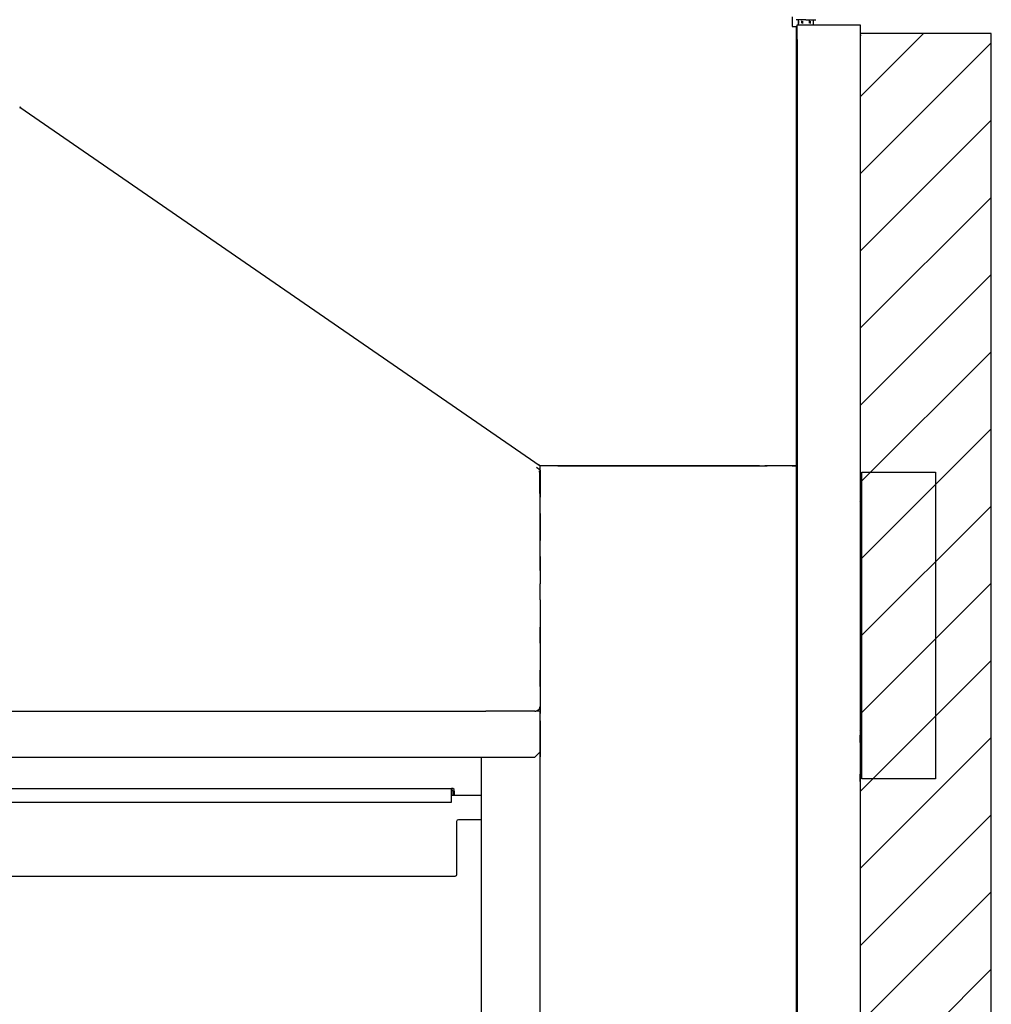
# Model space of a CAD drawing. Units: millimetres. Extents: x 1486 to 1634, y 2338 to 2558.
# Drawn here: x 1569 to 1591, y 2521 to 2543 of the extents above; entities that cross this region are included whole.
import ezdxf

# ---------------------------------------------------------------- set-up
doc = ezdxf.new("R2010")
doc.units = ezdxf.units.MM
doc.layers.add('AIR_GAP-Minimum', color=40, linetype='Continuous')
doc.layers.add('Outline', color=7, linetype='Continuous')

msp = doc.modelspace()

# ---------------------------------------------------------------- hatches: boundary and pattern name
at = {"layer": 'AIR_GAP-Minimum'}
h = msp.add_hatch(dxfattribs=at)
h.set_pattern_fill('ANSI31', color=256, scale=10.003145, style=0)
h.set_pattern_definition([(45, (1588.3246, 2462.0888), (-0.884161, 0.884161), [])])
h.paths.add_polyline_path([(1588.325, 2462.089), (1591.325, 2462.089), (1591.325, 2543.114), (1588.325, 2543.114)])

# ---------------------------------------------------------------- linework, layer by layer
msp.add_lwpolyline([(1588.325, 2462.089), (1591.325, 2462.089), (1591.325, 2543.114), (1588.325, 2543.114)], close=True, dxfattribs=at)
at = {"layer": 'Outline'}
for p, q in [((1586.76, 2543.497), (1586.76, 2543.396)), ((1586.76, 2543.396), (1586.76, 2543.272)), ((1587.079, 2543.426), (1586.854, 2543.426)), ((1586.878, 2543.314), (1588.325, 2543.314)), ((1586.878, 2542.977), (1586.878, 2543.314)), ((1586.902, 2543.426), (1586.902, 2543.314)), ((1586.908, 2543.396), (1586.908, 2543.343)), ((1586.984, 2543.349), (1586.984, 2543.402)), ((1587.002, 2543.396), (1587.002, 2543.343)), ((1587.079, 2543.426), (1587.303, 2543.426)), ((1587.079, 2543.426), (1587.079, 2543.426)), ((1587.161, 2543.349), (1587.161, 2543.402)), ((1587.173, 2543.396), (1587.173, 2543.343)), ((1587.256, 2543.314), (1587.256, 2543.426)), ((1587.256, 2543.349), (1587.256, 2543.402)), ((1588.325, 2543.314), (1588.325, 2542.977)), ((1586.76, 2543.272), (1586.854, 2543.272)), ((1586.819, 2543.272), (1586.819, 2543.272)), ((1586.819, 2543.272), (1586.854, 2543.272)), ((1586.854, 2543.272), (1586.854, 2533.205)), ((1586.854, 2543.272), (1586.854, 2543.272)), ((1586.872, 2543.066), (1586.854, 2543.066)), ((1586.872, 2503.05), (1586.872, 2543.066)), ((1588.342, 2543.066), (1588.331, 2543.066)), ((1586.872, 2542.93), (1586.872, 2542.93)), ((1586.872, 2542.93), (1586.872, 2542.93)), ((1586.872, 2542.93), (1586.872, 2542.93)), ((1586.872, 2542.924), (1586.872, 2542.924)), ((1586.872, 2542.924), (1586.872, 2542.924)), ((1586.872, 2542.924), (1586.872, 2542.924)), ((1586.878, 2542.912), (1586.872, 2542.924)), ((1586.878, 2542.977), (1586.878, 2503.144)), ((1588.325, 2542.977), (1588.325, 2503.144)), ((1586.872, 2542.723), (1586.872, 2542.723)), ((1586.872, 2542.688), (1586.878, 2542.7)), ((1586.872, 2542.688), (1586.872, 2542.688)), ((1586.872, 2542.688), (1586.872, 2542.688)), ((1586.872, 2542.688), (1586.872, 2542.688)), ((1586.872, 2542.688), (1586.872, 2542.688)), ((1586.872, 2542.688), (1586.872, 2542.688)), ((1586.872, 2542.688), (1586.872, 2542.688)), ((1586.878, 2542.723), (1586.878, 2542.723)), ((1586.878, 2542.723), (1586.878, 2542.723)), ((1586.878, 2542.717), (1586.878, 2542.717)), ((1586.878, 2542.717), (1586.878, 2542.717)), ((1586.878, 2542.717), (1586.878, 2542.717)), ((1586.878, 2542.635), (1586.878, 2542.635)), ((1569.093, 2541.412), (1569.069, 2541.424)), ((1569.087, 2541.424), (1569.069, 2541.424)), ((1569.069, 2541.424), (1580.991, 2533.205)), ((1569.075, 2541.395), (1569.075, 2541.395)), ((1586.872, 2541.395), (1586.872, 2541.395)), ((1586.878, 2540.456), (1586.872, 2540.149)), ((1586.878, 2539.34), (1586.878, 2540.456)), ((1586.878, 2540.456), (1586.878, 2540.456)), ((1586.872, 2539.647), (1586.878, 2539.34)), ((1586.878, 2539.34), (1586.878, 2539.34)), ((1580.991, 2533.11), (1580.908, 2533.169)), ((1580.991, 2533.205), (1580.956, 2533.228)), ((1581.274, 2533.205), (1580.991, 2533.205)), ((1580.991, 2533.11), (1580.991, 2533.205)), ((1580.991, 2530.808), (1580.991, 2533.175)), ((1581.274, 2533.205), (1581.091, 2533.205)), ((1581.398, 2533.205), (1581.274, 2533.205)), ((1586.016, 2533.205), (1581.398, 2533.205)), ((1581.398, 2533.205), (1586.19, 2533.205)), ((1586.76, 2533.205), (1586.14, 2533.205)), ((1586.76, 2533.205), (1586.14, 2533.205)), ((1586.76, 2533.205), (1586.76, 2533.205)), ((1586.854, 2533.205), (1586.76, 2533.205)), ((1586.76, 2533.205), (1586.854, 2533.205)), ((1586.854, 2533.205), (1586.854, 2533.205)), ((1586.854, 2533.205), (1586.854, 2472.009)), ((1580.973, 2533.063), (1580.967, 2533.075)), ((1580.973, 2533.063), (1580.973, 2532.573)), ((1580.991, 2533.063), (1580.979, 2533.093)), ((1580.991, 2533.081), (1580.979, 2533.093)), ((1580.991, 2533.11), (1580.991, 2533.063)), ((1580.991, 2533.081), (1580.991, 2533.081)), ((1580.991, 2533.063), (1580.991, 2532.573)), ((1580.991, 2532.573), (1580.973, 2532.573)), ((1580.991, 2532.573), (1580.991, 2532.49)), ((1580.991, 2532.118), (1580.991, 2532.49)), ((1588.331, 2532.384), (1588.325, 2532.396)), ((1580.991, 2532.118), (1580.991, 2531.498)), ((1588.325, 2532.195), (1588.331, 2532.183)), ((1588.331, 2532.089), (1588.325, 2532.101)), ((1588.325, 2531.9), (1588.331, 2531.888)), ((1588.325, 2531.9), (1588.325, 2531.9)), ((1588.342, 2531.87), (1588.342, 2531.87)), ((1580.991, 2531.126), (1580.991, 2531.498)), ((1580.991, 2531.126), (1580.991, 2530.506)), ((1580.991, 2530.134), (1580.991, 2530.506)), ((1580.991, 2530.14), (1580.991, 2530.016)), ((1580.991, 2530.134), (1580.991, 2529.514)), ((1580.991, 2530.016), (1580.991, 2527.69)), ((1580.991, 2529.142), (1580.991, 2529.514)), ((1588.331, 2529.503), (1588.325, 2529.514)), ((1588.325, 2529.308), (1588.331, 2529.29)), ((1580.991, 2529.142), (1580.991, 2528.522)), ((1580.991, 2528.15), (1580.991, 2528.522)), ((1580.991, 2528.15), (1580.991, 2527.53)), ((1547.157, 2527.589), (1579.645, 2527.589)), ((1579.645, 2527.589), (1579.745, 2527.589)), ((1580.867, 2527.589), (1579.745, 2527.589)), ((1580.867, 2527.589), (1580.891, 2527.589)), ((1580.891, 2527.589), (1580.938, 2527.607)), ((1580.991, 2527.589), (1580.891, 2527.589)), ((1580.938, 2527.607), (1580.979, 2527.643)), ((1580.979, 2527.643), (1580.991, 2527.69)), ((1580.991, 2527.471), (1580.991, 2527.589)), ((1580.991, 2527.158), (1580.991, 2527.53)), ((1580.991, 2472.115), (1580.991, 2527.465)), ((1580.991, 2527.365), (1580.991, 2526.657)), ((1580.991, 2527.158), (1580.991, 2526.538)), ((1586.878, 2527.064), (1586.872, 2526.757)), ((1586.878, 2525.948), (1586.878, 2527.064)), ((1586.878, 2527.064), (1586.878, 2527.064)), ((1588.331, 2527.129), (1588.325, 2527.141)), ((1588.342, 2527.111), (1588.342, 2527.111)), ((1588.331, 2526.692), (1588.325, 2527.034)), ((1588.325, 2526.94), (1588.325, 2526.94)), ((1588.325, 2526.94), (1588.325, 2526.94)), ((1588.325, 2526.94), (1588.325, 2526.94)), ((1588.342, 2526.91), (1588.342, 2526.91)), ((1580.867, 2526.533), (1580.991, 2526.657)), ((1588.331, 2526.721), (1588.331, 2526.721)), ((1545.935, 2526.533), (1580.867, 2526.533)), ((1579.645, 2525.659), (1579.645, 2526.533)), ((1579.645, 2477.978), (1579.645, 2526.533)), ((1586.872, 2526.255), (1586.878, 2525.948)), ((1588.325, 2525.977), (1588.331, 2526.32)), ((1586.878, 2525.948), (1586.878, 2525.948)), ((1555.967, 2525.818), (1578.96, 2525.818)), ((1578.96, 2525.753), (1578.96, 2525.818)), ((1578.989, 2525.812), (1578.96, 2525.818)), ((1578.983, 2525.777), (1578.96, 2525.783)), ((1578.983, 2525.777), (1578.96, 2525.783)), ((1578.96, 2525.505), (1578.96, 2525.753)), ((1578.989, 2525.753), (1578.983, 2525.777)), ((1578.989, 2525.753), (1578.983, 2525.777)), ((1579.019, 2525.789), (1578.989, 2525.812)), ((1578.989, 2525.753), (1578.989, 2525.659)), ((1579.025, 2525.753), (1579.019, 2525.789)), ((1579.025, 2525.753), (1579.025, 2525.659)), ((1555.967, 2525.505), (1578.96, 2525.505)), ((1578.96, 2525.659), (1579.645, 2525.659)), ((1579.09, 2525.086), (1579.078, 2525.062)), ((1579.078, 2525.062), (1579.078, 2523.834)), ((1579.119, 2525.098), (1579.09, 2525.086)), ((1579.645, 2525.098), (1579.119, 2525.098)), ((1579.645, 2525.098), (1579.119, 2525.098)), ((1579.645, 2523.622), (1579.645, 2525.098)), ((1586.872, 2524.69), (1586.872, 2524.69)), ((1586.878, 2524.619), (1586.878, 2524.619)), ((1579.037, 2523.799), (1547.494, 2523.799)), ((1579.037, 2523.799), (1547.494, 2523.799)), ((1579.066, 2523.81), (1579.037, 2523.799)), ((1579.078, 2523.834), (1579.066, 2523.81)), ((1579.645, 2523.622), (1579.645, 2523.622)), ((1579.645, 2521.094), (1579.645, 2523.179))]:
    msp.add_line(p, q, dxfattribs=at)
msp.add_lwpolyline([(1590.046, 2526.037), (1588.36, 2526.037), (1588.36, 2533.064), (1590.046, 2533.064)], close=True, dxfattribs=at)

doc.saveas('drawing.dxf')
